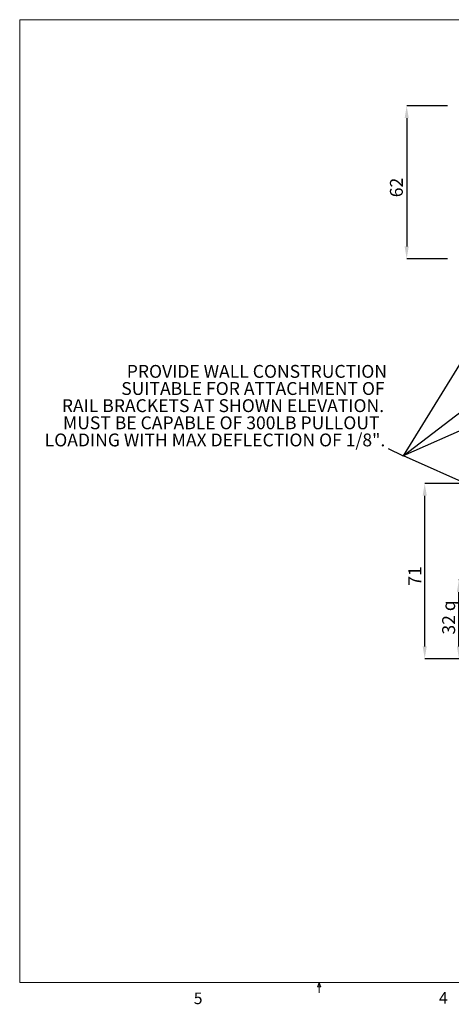
# Paper-space layout 'sales side' of a CAD drawing. Units: inches. Extents: x 0.1 to 10.4, y -0.6 to 7.4.
# Drawn here: x 0.1 to 3.6, y -0.6 to 7.4 of the extents above; entities that cross this region are included whole.
import ezdxf

# ---------------------------------------------------------------- set-up
doc = ezdxf.new("R2010")
doc.units = ezdxf.units.IN
doc.header["$MEASUREMENT"] = 0
doc.header["$PDSIZE"] = -1
doc.layers.add('CAB_ATTACHMENT_ANGLE_FOR_99_STILE_80_CAB', color=250, linetype='Continuous')
doc.styles.add('SLDTEXTSTYLE6', font='GOTHIC.TTF')
doc.dimstyles.new('SLDDIMSTYLE5', dxfattribs={"dimtxt": 0.104167, "dimasz": 0.1, "dimexe": 0, "dimexo": 0.0625, "dimgap": 0.026042, "dimtad": 1, "dimlfac": 50, "dimrnd": 1e-09, "dimzin": 12, "dimdsep": 46, "dimtxsty": 'SLDTEXTSTYLE6', "dimsah": 1, "dimcen": 0.09, "dimadec": 0, "dimazin": 3, "dimtfac": 1, "dimtmove": 0, "dimatfit": 0, "dimfxl": 1, "dimfrac": 2, "dimtolj": 1, "dimtzin": 12, "dimarcsym": 0})
doc.dimstyles.new('SLDDIMSTYLE6', dxfattribs={"dimtxt": 0.104167, "dimasz": 0.1, "dimexe": 0, "dimexo": 0.0625, "dimgap": 0.026042, "dimtad": 1, "dimlfac": 50, "dimrnd": 1e-09, "dimzin": 12, "dimdsep": 46, "dimtxsty": 'SLDTEXTSTYLE6', "dimsah": 1, "dimcen": 0.09, "dimadec": 0, "dimazin": 3, "dimtfac": 1, "dimtofl": 0, "dimtmove": 0, "dimatfit": 3, "dimfxl": 1, "dimfrac": 2, "dimtolj": 1, "dimtzin": 12, "dimarcsym": 0})

# ---------------------------------------------------------------- blocks, each defined once
blk = doc.blocks.new('SW_NOTE_9')
at = {"layer": 'CAB_ATTACHMENT_ANGLE_FOR_99_STILE_80_CAB', "color": 0, "char_height": 0.104167, "attachment_point": 3, "style": 'SLDTEXTSTYLE6'}
for s, insert in [('PROVIDE WALL CONSTRUCTION', (2.0768, 0.1343)), ('SUITABLE FOR ATTACHMENT OF', (2.0577, -0.0046)), ('RAIL BRACKETS AT SHOWN ELEVATION.', (2.0531, -0.1435)), ('MUST BE CAPABLE OF 300LB PULLOUT', (2.016, -0.2824)), ('LOADING WITH MAX DEFLECTION OF 1/8".', (2.0629, -0.4213))]:
    blk.add_mtext(s, dxfattribs=dict(at, insert=insert))
blk = doc.blocks.new('_D_19')
at = {"color": 0, "lineweight": -2}
for p, q in [((3.7906, 3.6474), (3.3955, 3.6474)), ((3.3955, 2.3274), (3.3955, 3.5474)), ((3.7906, 2.2274), (3.3955, 2.2274))]:
    blk.add_line(p, q, dxfattribs=at)
at = {"color": 0}
for points in [[(3.3788, 3.5474), (3.4122, 3.5474), (3.3955, 3.6474)], [(3.3788, 2.3274), (3.4122, 2.3274), (3.3955, 2.2274)]]:
    blk.add_solid(points, dxfattribs=at)
at = {"layer": 'Defpoints', "color": 0}
for p in [(3.3955, 3.6474), (3.8531, 3.6474), (3.8531, 2.2274)]:
    blk.add_point(p, dxfattribs=at)
at = {"color": 0, "insert": (3.2627, 2.8979), "char_height": 0.10417, "attachment_point": 2, "rotation": 90, "style": 'SLDTEXTSTYLE6'}
blk.add_mtext('\\A1;71', dxfattribs=at)
blk = doc.blocks.new('_D_21')
at = {"color": 0, "lineweight": -2}
for p, q in [((3.7532, 2.8677), (3.6725, 2.8677)), ((3.6725, 2.3274), (3.6725, 2.7677)), ((3.7906, 2.2274), (3.6725, 2.2274))]:
    blk.add_line(p, q, dxfattribs=at)
at = {"color": 0}
for points in [[(3.6558, 2.7677), (3.6892, 2.7677), (3.6725, 2.8677)], [(3.6558, 2.3274), (3.6892, 2.3274), (3.6725, 2.2274)]]:
    blk.add_solid(points, dxfattribs=at)
at = {"layer": 'Defpoints', "color": 0}
for p in [(3.6725, 2.8677), (3.8157, 2.8677), (3.8531, 2.2274)]:
    blk.add_point(p, dxfattribs=at)
at = {"color": 0, "insert": (3.5371, 2.5622), "char_height": 0.104167, "attachment_point": 2, "rotation": 90, "style": 'SLDTEXTSTYLE6'}
blk.add_mtext('\\A1;32 {\\fGDT|b0|i0|c0|p2;q}', dxfattribs=at)
blk = doc.blocks.new('_D_23')
at = {"color": 0, "lineweight": -2}
for p, q in [((3.5808, 6.7074), (3.2496, 6.7074)), ((3.2496, 6.6074), (3.2496, 5.5674)), ((3.5808, 5.4674), (3.2496, 5.4674))]:
    blk.add_line(p, q, dxfattribs=at)
at = {"color": 0}
for points in [[(3.233, 6.6074), (3.2663, 6.6074), (3.2496, 6.7074)], [(3.233, 5.5674), (3.2663, 5.5674), (3.2496, 5.4674)]]:
    blk.add_solid(points, dxfattribs=at)
at = {"layer": 'Defpoints', "color": 0}
for p in [(3.6433, 6.7074), (3.2496, 5.4674), (3.6433, 5.4674)]:
    blk.add_point(p, dxfattribs=at)
at = {"color": 0, "insert": (3.1142, 6.0455), "char_height": 0.10417, "attachment_point": 2, "rotation": 90, "style": 'SLDTEXTSTYLE6'}
blk.add_mtext('\\A1;62', dxfattribs=at)

psp = doc.layouts.new('sales side')

# ---------------------------------------------------------------- linework, layer by layer
at = {"lineweight": 0}
for p, q in [((0.11701, 7.40482), (10.41701, 7.40482)), ((0.11701, 7.40482), (0.11701, -0.39518)), ((10.41701, -0.39518), (0.11701, -0.39518)), ((2.52851, -0.42975), (2.54176, -0.39518)), ((2.54176, -0.39518), (2.54176, -0.47998)), ((2.54176, -0.39518), (2.55431, -0.42975)), ((2.55431, -0.42975), (2.52851, -0.42975))]:
    psp.add_line(p, q, dxfattribs=at)
for p, q in [((3.21909, 3.87228), (6.67594, 5.39744)), ((3.22035, 3.87228), (5.22014, 5.39744)), ((3.22358, 3.87228), (4.16333, 5.39744)), ((3.21909, 3.87228), (3.10226, 3.92886)), ((3.22035, 3.87228), (3.21909, 3.87228)), ((3.22358, 3.87228), (3.22035, 3.87228)), ((4.36366, 3.35861), (3.22358, 3.87228))]:
    psp.add_line(p, q)

# ---------------------------------------------------------------- block references
psp.add_blockref('SW_NOTE_9', (1.01354, 4.47346))

# ---------------------------------------------------------------- texts
at = {"lineweight": 0, "char_height": 0.09375, "attachment_point": 1, "style": 'SLDTEXTSTYLE6'}
for s, insert in [('5', (1.52587, -0.47667)), ('4', (3.51088, -0.47353))]:
    psp.add_mtext(s, dxfattribs=dict(at, insert=insert))

# ---------------------------------------------------------------- dimensions: what is measured, and where the dimension line sits
for base, p1, p2, picture, middle in [((3.24963, 5.46744), (3.64333, 6.70744), (3.64333, 5.46744), '_D_23', (3.24963, 6.04552)), ((3.3955, 3.64736), (3.85311, 2.22736), (3.85311, 3.64736), '_D_19', (3.3955, 2.89795))]:
    dim = psp.add_linear_dim(base=base, p1=p1, p2=p2, angle=90, dimstyle='SLDDIMSTYLE6')
    dim.commit()
    dim.dimension.update_dxf_attribs({"geometry": picture, "text_midpoint": middle, "dimtype": 160})
dim = psp.add_linear_dim(base=(3.6725, 2.86767), p1=(3.85311, 2.22736), p2=(3.81567, 2.86767), angle=90, text='<> {\\fGDT|b0|i0|c0|p2;q}', dimstyle='SLDDIMSTYLE5', override={"dimdec": 0})
dim.commit()
dim.dimension.update_dxf_attribs({"geometry": '_D_21', "text_midpoint": (3.6725, 2.5622), "dimtype": 160})

doc.saveas('drawing.dxf')
